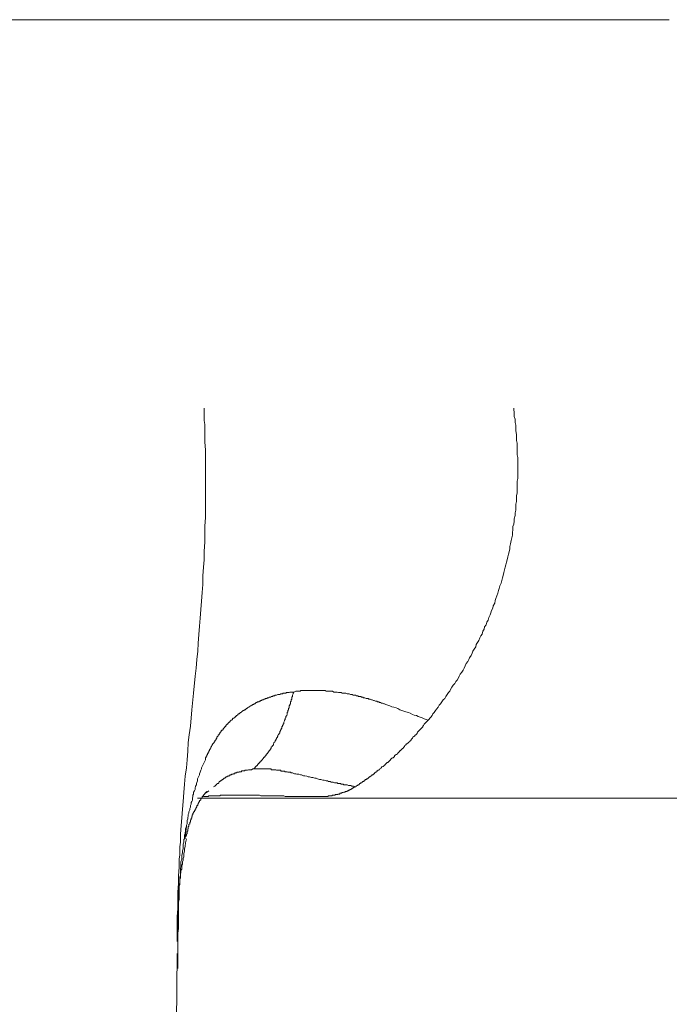
# Model space of a CAD drawing. Units: inches. Extents: x 327 to 1604, y 496 to 1416.
# Drawn here: x 702 to 735, y 798 to 848 of the extents above; entities that cross this region are included whole.
import ezdxf

# ---------------------------------------------------------------- set-up
doc = ezdxf.new("R2010")
doc.units = ezdxf.units.IN
doc.header["$MEASUREMENT"] = 0
doc.layers.add('图层 1', color=7, linetype='Continuous')

msp = doc.modelspace()

# ---------------------------------------------------------------- linework, layer by layer
at = {"layer": '图层 1', "color": 7, "lineweight": 9}
for points in [[(638.915, 848.129), (734.864, 848.129)], [(711.194, 828.351), (711.194, 828.156), (711.194, 827.946), (711.194, 827.717), (711.224, 827.517), (711.224, 827.287), (711.224, 827.082), (711.224, 826.632), (711.266, 826.198), (711.266, 825.798), (711.266, 825.364), (711.266, 824.934), (711.266, 824.494), (711.266, 824.05), (711.266, 823.65), (711.266, 823.225), (711.266, 822.776), (711.224, 822.336), (711.224, 821.936), (711.224, 821.512), (711.194, 821.067), (711.194, 820.628), (711.164, 820.243), (711.122, 819.798), (711.122, 819.359), (711.092, 818.954), (711.062, 818.514), (711.024, 818.09), (710.994, 817.645), (710.959, 817.245), (710.922, 816.811), (710.892, 816.376), (710.867, 815.972), (710.824, 815.537), (710.794, 815.097), (710.729, 814.698), (710.657, 813.823), (710.56, 812.984), (710.492, 812.15), (710.427, 811.715), (710.385, 811.31), (710.355, 810.881), (710.325, 810.441), (710.292, 810.032), (710.227, 809.602), (710.185, 809.192), (710.155, 808.763), (710.125, 808.318), (710.09, 807.923), (710.052, 807.484), (710.017, 807.084), (709.987, 806.644), (709.987, 806.44), (709.987, 806.245), (709.955, 806.01), (709.955, 805.8), (709.955, 805.6), (709.92, 805.371), (709.92, 805.156), (709.92, 804.971), (709.895, 804.526), (709.895, 804.132), (709.853, 803.697), (709.853, 803.292), (709.853, 802.863), (709.823, 802.458), (709.823, 802.003), (709.823, 801.614), (709.823, 801.179)], [(722.594, 812.454), (722.722, 812.614), (722.794, 812.684), (722.829, 812.784), (722.897, 812.844), (722.961, 812.949), (723.024, 813.009), (723.096, 813.119), (723.156, 813.214), (723.229, 813.284), (723.296, 813.389), (723.361, 813.489), (723.434, 813.554), (723.494, 813.658), (723.561, 813.763), (723.633, 813.863), (723.703, 813.923), (723.736, 814.023), (723.801, 814.128), (723.873, 814.233), (723.946, 814.328), (724.001, 814.423), (724.068, 814.493), (724.133, 814.603), (724.165, 814.698), (724.23, 814.798), (724.303, 814.902), (724.375, 814.997), (724.43, 815.097), (724.47, 815.222), (724.533, 815.332), (724.605, 815.437), (724.67, 815.542), (724.702, 815.632), (724.777, 815.742), (724.84, 815.872), (724.87, 815.972), (724.942, 816.071), (725.015, 816.181), (725.04, 816.311), (725.105, 816.401), (725.172, 816.506), (725.215, 816.641), (725.27, 816.741), (725.342, 816.841), (725.372, 816.981), (725.444, 817.081), (725.469, 817.215), (725.542, 817.315), (725.577, 817.45), (725.644, 817.555), (725.684, 817.685), (725.749, 817.81), (725.782, 817.915), (725.812, 818.04), (725.884, 818.15), (725.909, 818.285), (725.981, 818.419), (726.011, 818.549), (726.041, 818.654), (726.084, 818.784), (726.144, 818.924), (726.181, 819.059), (726.211, 819.164), (726.241, 819.294), (726.314, 819.424), (726.339, 819.563), (726.379, 819.708), (726.411, 819.828), (726.446, 819.968), (726.476, 820.108), (726.513, 820.243), (726.543, 820.363), (726.578, 820.503), (726.616, 820.628), (726.651, 820.767), (726.681, 820.907), (726.718, 821.032), (726.748, 821.172), (726.748, 821.307), (726.783, 821.442), (726.821, 821.602), (726.851, 821.742), (726.881, 821.881), (726.881, 822.006), (726.911, 822.146), (726.911, 822.316), (726.948, 822.441), (726.978, 822.586), (726.978, 822.716), (727.018, 822.886), (727.018, 823.021), (727.05, 823.15), (727.05, 823.325), (727.05, 823.455), (727.09, 823.585), (727.09, 823.755), (727.09, 823.895), (727.12, 824.02), (727.12, 824.19), (727.12, 824.329), (727.12, 824.499), (727.12, 824.624), (727.153, 824.764), (727.153, 824.934), (727.153, 825.064), (727.153, 825.234), (727.153, 825.364), (727.153, 825.533), (727.153, 825.663), (727.153, 825.828), (727.12, 825.968), (727.12, 826.088), (727.12, 826.263), (727.12, 826.413), (727.12, 826.563), (727.09, 826.702), (727.09, 826.872), (727.09, 827.007), (727.05, 827.182), (727.05, 827.322), (727.05, 827.482), (727.018, 827.617), (727.018, 827.791), (726.978, 827.916), (726.978, 828.051), (726.948, 828.351)], [(710.295, 807.049), (710.295, 807.114), (710.325, 807.174), (710.325, 807.279), (710.325, 807.349), (710.357, 807.424), (710.357, 807.484), (710.387, 807.579), (710.387, 807.649), (710.422, 807.714), (710.422, 807.783), (710.457, 807.888), (710.457, 807.953), (710.495, 808.018), (710.495, 808.113), (710.525, 808.183), (710.525, 808.258), (710.56, 808.318), (710.597, 808.378), (710.597, 808.488), (710.622, 808.558), (710.622, 808.628), (710.652, 808.693), (710.652, 808.793), (710.694, 808.858), (710.729, 808.927), (710.729, 808.987), (710.759, 809.092), (710.797, 809.157), (710.797, 809.232), (710.827, 809.287), (710.862, 809.357), (710.862, 809.467), (710.892, 809.532), (710.924, 809.602), (710.959, 809.677), (710.959, 809.727), (710.997, 809.797), (711.027, 809.902), (711.057, 809.972), (711.057, 810.032), (711.092, 810.092), (711.124, 810.161), (711.164, 810.226), (711.194, 810.301), (711.226, 810.366), (711.261, 810.441), (711.261, 810.536), (711.301, 810.566), (711.301, 810.611), (711.334, 810.636), (711.334, 810.671), (711.364, 810.711), (711.364, 810.741), (711.399, 810.771), (711.399, 810.806), (711.436, 810.841), (711.436, 810.881), (711.466, 810.911), (711.466, 810.941), (711.501, 810.981), (711.501, 811.011), (711.531, 811.031), (711.531, 811.071), (711.569, 811.111), (711.569, 811.141), (711.599, 811.171), (711.599, 811.201), (711.636, 811.241), (711.666, 811.276), (711.696, 811.31), (711.696, 811.34), (711.731, 811.37), (711.731, 811.405), (711.763, 811.44), (711.803, 811.475), (711.803, 811.51), (711.833, 811.545), (711.833, 811.58), (711.866, 811.62), (711.901, 811.645), (711.901, 811.685), (711.931, 811.715), (711.963, 811.715), (711.963, 811.745), (711.998, 811.775), (711.998, 811.81), (712.028, 811.84), (712.058, 811.875), (712.058, 811.915), (712.101, 811.945), (712.126, 811.945), (712.161, 811.98), (712.161, 812.015), (712.203, 812.05), (712.233, 812.085), (712.233, 812.12), (712.263, 812.12), (712.301, 812.15), (712.301, 812.175), (712.33, 812.21), (712.365, 812.25), (712.403, 812.25), (712.403, 812.285), (712.433, 812.315), (712.468, 812.345), (712.505, 812.345), (712.505, 812.385), (712.53, 812.425), (712.565, 812.454), (712.603, 812.479), (712.633, 812.479), (712.633, 812.514), (712.668, 812.554), (712.705, 812.554), (712.74, 812.574), (712.77, 812.614), (712.77, 812.644), (712.805, 812.644), (712.838, 812.684), (712.873, 812.714), (712.903, 812.714), (712.903, 812.744), (712.945, 812.784), (712.97, 812.784), (713.005, 812.814), (713.042, 812.844), (713.072, 812.844), (713.102, 812.884), (713.145, 812.909), (713.175, 812.949), (713.205, 812.949), (713.242, 812.984), (713.277, 812.984), (713.312, 813.009), (713.345, 813.049), (713.38, 813.049), (713.38, 813.084), (713.405, 813.084), (713.445, 813.119), (713.472, 813.119), (713.512, 813.144), (713.542, 813.184), (713.579, 813.184), (713.604, 813.214), (713.639, 813.214), (713.672, 813.249), (713.707, 813.249), (713.742, 813.284), (713.779, 813.284), (713.809, 813.319), (713.839, 813.354), (713.869, 813.354), (713.912, 813.389), (713.942, 813.389), (713.972, 813.389), (714.014, 813.414), (714.039, 813.414), (714.079, 813.449), (714.106, 813.449), (714.146, 813.489), (714.176, 813.489), (714.214, 813.489), (714.239, 813.524), (714.279, 813.524), (714.311, 813.549), (714.346, 813.549), (714.381, 813.549), (714.414, 813.594), (714.449, 813.594), (714.479, 813.594), (714.509, 813.624), (714.551, 813.624), (714.581, 813.624), (714.611, 813.658), (714.654, 813.658), (714.679, 813.658), (714.713, 813.693), (714.746, 813.693), (714.781, 813.693), (714.816, 813.723), (714.848, 813.723), (714.878, 813.723), (714.951, 813.758), (714.981, 813.758), (715.021, 813.758), (715.053, 813.758), (715.088, 813.793), (715.118, 813.793), (715.148, 813.793), (715.181, 813.793), (715.221, 813.823), (715.251, 813.823), (715.288, 813.823), (715.318, 813.823), (715.348, 813.823), (715.39, 813.863), (715.42, 813.863), (715.45, 813.863), (715.483, 813.863), (715.518, 813.863), (715.553, 813.888), (715.59, 813.888), (715.655, 813.888), (715.693, 813.888), (715.723, 813.888), (715.748, 813.888)], [(715.75, 813.888), (715.72, 813.823), (715.72, 813.793), (715.688, 813.723), (715.688, 813.693), (715.688, 813.658), (715.653, 813.624), (715.653, 813.594), (715.653, 813.524), (715.623, 813.489), (715.623, 813.449), (715.623, 813.414), (715.59, 813.389), (715.59, 813.319), (715.59, 813.284), (715.555, 813.249), (715.555, 813.214), (715.52, 813.184), (715.52, 813.139), (715.52, 813.084), (715.478, 813.049), (715.478, 813.009), (715.478, 812.984), (715.448, 812.949), (715.448, 812.914), (715.448, 812.884), (715.423, 812.844), (715.423, 812.784), (715.423, 812.744), (715.393, 812.714), (715.393, 812.684), (715.35, 812.644), (715.35, 812.614), (715.35, 812.574), (715.32, 812.554), (715.32, 812.514), (715.32, 812.484), (715.285, 812.454), (715.285, 812.425), (715.248, 812.345), (715.248, 812.315), (715.248, 812.285), (715.218, 812.25), (715.218, 812.21), (715.183, 812.175), (715.183, 812.15), (715.151, 812.12), (715.151, 812.085), (715.151, 812.05), (715.121, 812.015), (715.121, 811.98), (715.086, 811.945), (715.086, 811.915), (715.048, 811.875), (715.048, 811.845), (715.048, 811.81), (715.018, 811.775), (715.018, 811.745), (714.983, 811.745), (714.983, 811.715), (714.951, 811.685), (714.951, 811.645), (714.921, 811.62), (714.921, 811.58), (714.881, 811.545), (714.881, 811.51), (714.843, 811.475), (714.843, 811.435), (714.813, 811.405), (714.813, 811.37), (714.783, 811.37), (714.783, 811.34), (714.748, 811.31), (714.748, 811.276), (714.716, 811.241), (714.716, 811.201), (714.681, 811.171), (714.681, 811.141), (714.651, 811.141), (714.651, 811.111), (714.609, 811.071), (714.609, 811.031), (714.579, 811.011), (714.579, 810.981), (714.554, 810.981), (714.554, 810.941), (714.511, 810.911), (714.481, 810.881), (714.481, 810.841), (714.451, 810.841), (714.451, 810.806), (714.409, 810.771), (714.409, 810.741), (714.379, 810.741), (714.349, 810.711), (714.349, 810.671), (714.311, 810.636), (714.281, 810.611), (714.281, 810.571), (714.241, 810.571), (714.209, 810.536), (714.209, 810.506), (714.174, 810.476), (714.149, 810.441), (714.109, 810.406), (714.082, 810.366), (714.082, 810.336), (714.042, 810.336), (714.012, 810.301), (714.012, 810.266), (713.969, 810.266), (713.939, 810.226), (713.939, 810.191), (713.914, 810.191), (713.914, 810.156), (713.872, 810.126), (713.842, 810.126), (713.842, 810.092), (713.807, 810.092), (713.807, 810.072), (713.774, 810.032), (713.739, 809.997), (713.672, 809.972)], [(715.75, 813.888), (715.858, 813.923), (715.917, 813.923), (715.96, 813.923), (716.02, 813.923), (716.087, 813.923), (716.117, 813.958), (716.19, 813.958), (716.252, 813.958), (716.287, 813.958), (716.36, 813.958), (716.42, 813.958), (716.457, 813.958), (716.522, 813.958), (716.589, 813.958), (716.629, 813.958), (716.692, 813.958), (716.757, 813.958), (716.794, 813.958), (716.859, 813.958), (716.897, 813.958), (716.962, 813.958), (717.029, 813.958), (717.064, 813.958), (717.136, 813.958), (717.196, 813.958), (717.229, 813.958), (717.294, 813.958), (717.356, 813.958), (717.396, 813.923), (717.464, 813.923), (717.531, 813.923), (717.561, 813.923), (717.633, 813.923), (717.693, 813.923), (717.731, 813.923), (717.796, 813.888), (717.868, 813.888), (717.898, 813.888), (717.971, 813.888), (718.036, 813.863), (718.068, 813.863), (718.138, 813.863), (718.171, 813.863), (718.225, 813.823), (718.298, 813.823), (718.333, 813.823), (718.4, 813.823), (718.465, 813.793), (718.503, 813.793), (718.573, 813.793), (718.635, 813.763), (718.665, 813.763), (718.738, 813.763), (718.768, 813.723), (718.84, 813.723), (718.905, 813.723), (718.937, 813.693), (719.01, 813.693), (719.045, 813.658), (719.105, 813.658), (719.172, 813.658), (719.207, 813.624), (719.27, 813.624), (719.305, 813.594), (719.377, 813.594), (719.439, 813.554), (719.479, 813.554), (719.544, 813.554), (719.577, 813.524), (719.642, 813.524), (719.714, 813.489), (719.744, 813.489), (719.812, 813.449), (719.847, 813.449), (719.914, 813.414), (719.977, 813.414), (720.011, 813.389), (720.079, 813.389), (720.114, 813.354), (720.179, 813.354), (720.206, 813.319), (720.276, 813.319), (720.344, 813.284), (720.379, 813.284), (720.446, 813.249), (720.544, 813.214), (720.646, 813.184), (720.748, 813.139), (720.846, 813.119), (720.958, 813.084), (721.056, 813.049), (721.158, 812.984), (721.248, 812.949), (721.35, 812.914), (721.453, 812.884), (721.593, 812.844), (721.685, 812.814), (721.792, 812.744), (721.887, 812.714), (721.997, 812.684), (722.082, 812.644), (722.19, 812.614), (722.282, 812.574), (722.394, 812.514), (722.594, 812.454)], [(720.646, 810.406), (720.718, 810.476), (720.748, 810.511), (720.783, 810.536), (720.816, 810.536), (720.846, 810.571), (720.886, 810.611), (720.886, 810.636), (720.918, 810.671), (720.958, 810.711), (720.983, 810.711), (721.026, 810.741), (721.056, 810.771), (721.086, 810.806), (721.116, 810.841), (721.158, 810.881), (721.158, 810.911), (721.183, 810.911), (721.213, 810.941), (721.25, 810.981), (721.285, 811.011), (721.32, 811.031), (721.353, 811.071), (721.388, 811.111), (721.413, 811.141), (721.413, 811.171), (721.455, 811.201), (721.485, 811.241), (721.515, 811.241), (721.558, 811.276), (721.593, 811.31), (721.618, 811.34), (721.653, 811.37), (721.685, 811.405), (721.725, 811.44), (721.725, 811.475), (721.755, 811.51), (721.792, 811.545), (721.822, 811.58), (721.857, 811.62), (721.89, 811.645), (721.925, 811.685), (721.96, 811.715), (721.997, 811.745), (722.032, 811.775), (722.032, 811.81), (722.057, 811.845), (722.082, 811.875), (722.12, 811.915), (722.155, 811.945), (722.192, 811.98), (722.227, 812.015), (722.252, 812.05), (722.282, 812.085), (722.325, 812.12), (722.325, 812.15), (722.359, 812.175), (722.394, 812.25), (722.427, 812.285), (722.462, 812.315), (722.524, 812.385), (722.594, 812.454)], [(718.907, 809.062), (718.937, 809.092), (718.975, 809.122), (719.01, 809.122), (719.01, 809.157), (719.04, 809.157), (719.075, 809.157), (719.075, 809.192), (719.107, 809.192), (719.107, 809.232), (719.137, 809.232), (719.172, 809.257), (719.21, 809.257), (719.235, 809.292), (719.27, 809.327), (719.307, 809.327), (719.337, 809.357), (719.377, 809.357), (719.377, 809.392), (719.409, 809.432), (719.439, 809.432), (719.474, 809.467), (719.517, 809.467), (719.517, 809.502), (719.547, 809.502), (719.577, 809.532), (719.609, 809.567), (719.644, 809.567), (719.644, 809.602), (719.674, 809.602), (719.714, 809.627), (719.747, 809.677), (719.777, 809.677), (719.812, 809.697), (719.812, 809.727), (719.849, 809.727), (719.874, 809.767), (719.914, 809.797), (719.952, 809.797), (719.977, 809.827), (719.977, 809.867), (720.011, 809.867), (720.049, 809.902), (720.079, 809.932), (720.109, 809.932), (720.139, 809.972), (720.181, 809.997), (720.206, 810.032), (720.241, 810.072), (720.279, 810.092), (720.304, 810.092), (720.344, 810.126), (720.381, 810.161), (720.381, 810.191), (720.411, 810.191), (720.446, 810.231), (720.479, 810.266), (720.514, 810.301), (720.544, 810.301), (720.576, 810.336), (720.616, 810.366), (720.646, 810.406)], [(711.664, 809.062), (711.736, 809.092), (711.766, 809.122), (711.801, 809.157), (711.833, 809.192), (711.863, 809.232), (711.903, 809.232), (711.936, 809.257), (711.966, 809.292), (711.966, 809.327), (711.996, 809.327), (712.026, 809.357), (712.058, 809.357), (712.058, 809.392), (712.098, 809.392), (712.128, 809.432), (712.166, 809.432), (712.166, 809.467), (712.201, 809.467), (712.201, 809.502), (712.231, 809.502), (712.263, 809.502), (712.263, 809.532), (712.298, 809.532), (712.298, 809.567), (712.333, 809.567), (712.37, 809.567), (712.37, 809.602), (712.405, 809.602), (712.43, 809.602), (712.43, 809.627), (712.465, 809.627), (712.503, 809.627), (712.503, 809.677), (712.533, 809.677), (712.568, 809.677), (712.605, 809.697), (712.63, 809.697), (712.665, 809.697), (712.665, 809.727), (712.703, 809.727), (712.738, 809.727), (712.773, 809.767), (712.81, 809.767), (712.835, 809.767), (712.87, 809.797), (712.903, 809.797), (712.942, 809.797), (712.972, 809.797), (712.972, 809.827), (713.01, 809.827), (713.045, 809.827), (713.07, 809.827), (713.1, 809.827), (713.1, 809.867), (713.142, 809.867), (713.177, 809.867), (713.207, 809.867), (713.245, 809.867), (713.275, 809.902), (713.31, 809.902), (713.342, 809.902), (713.377, 809.902), (713.407, 809.902), (713.45, 809.932), (713.475, 809.932), (713.509, 809.932), (713.542, 809.932), (713.607, 809.932), (713.674, 809.972)], [(713.672, 809.972), (713.779, 809.972), (713.804, 809.972), (713.842, 809.972), (713.872, 809.972), (713.912, 809.972), (713.944, 809.972), (714.009, 809.972), (714.039, 809.972), (714.082, 809.972), (714.106, 809.972), (714.146, 809.972), (714.179, 809.972), (714.209, 809.972), (714.281, 809.972), (714.311, 809.972), (714.346, 809.972), (714.384, 809.972), (714.414, 809.972), (714.449, 809.972), (714.481, 809.972), (714.551, 809.972), (714.584, 809.972), (714.614, 809.932), (714.649, 809.932), (714.679, 809.932), (714.716, 809.932), (714.781, 809.932), (714.818, 809.932), (714.843, 809.932), (714.878, 809.902), (714.921, 809.902), (714.951, 809.902), (714.981, 809.902), (715.053, 809.902), (715.083, 809.902), (715.121, 809.862), (715.151, 809.862), (715.181, 809.862), (715.223, 809.862), (715.283, 809.862), (715.318, 809.827), (715.35, 809.827), (715.39, 809.827), (715.42, 809.827), (715.453, 809.797), (715.483, 809.797), (715.555, 809.797), (715.59, 809.797), (715.62, 809.767), (715.693, 809.767), (715.79, 809.727), (715.855, 809.727), (715.917, 809.697), (716.02, 809.697), (716.092, 809.677), (716.152, 809.677), (716.25, 809.627), (716.322, 809.627), (716.42, 809.602), (716.489, 809.567), (716.557, 809.567), (716.659, 809.532), (716.727, 809.532), (716.829, 809.502), (716.894, 809.502), (716.967, 809.467), (717.064, 809.432), (717.134, 809.432), (717.226, 809.392), (717.294, 809.392), (717.401, 809.357), (717.426, 809.357), (717.464, 809.357), (717.529, 809.327), (717.566, 809.327), (717.601, 809.327), (717.661, 809.292), (717.693, 809.292), (717.728, 809.292), (717.758, 809.292), (717.831, 809.257), (717.866, 809.257), (717.898, 809.257), (717.968, 809.257), (718.001, 809.232), (718.041, 809.232), (718.066, 809.232), (718.138, 809.232), (718.168, 809.192), (718.198, 809.192), (718.265, 809.192), (718.295, 809.157), (718.333, 809.157), (718.398, 809.157), (718.44, 809.157), (718.465, 809.157), (718.538, 809.122), (718.573, 809.122), (718.608, 809.122), (718.67, 809.122), (718.7, 809.092), (718.802, 809.092), (718.905, 809.062)], [(718.907, 809.062), (718.872, 809.062), (718.835, 809.062), (718.835, 809.022), (718.8, 809.022), (718.77, 809.022), (718.77, 808.987), (718.738, 808.987), (718.703, 808.957), (718.668, 808.957), (718.668, 808.927), (718.635, 808.927), (718.605, 808.927), (718.605, 808.893), (718.575, 808.893), (718.538, 808.893), (718.538, 808.863), (718.503, 808.863), (718.468, 808.863), (718.468, 808.823), (718.435, 808.823), (718.395, 808.823), (718.37, 808.823), (718.37, 808.793), (718.335, 808.793), (718.298, 808.793), (718.268, 808.763), (718.225, 808.763), (718.196, 808.763), (718.196, 808.728), (718.166, 808.728), (718.141, 808.728), (718.098, 808.728), (718.098, 808.693), (718.068, 808.693), (718.038, 808.693), (717.996, 808.693), (717.996, 808.663), (717.966, 808.663), (717.936, 808.663), (717.898, 808.663), (717.868, 808.663), (717.868, 808.628), (717.833, 808.628), (717.796, 808.628), (717.756, 808.628), (717.731, 808.628), (717.696, 808.593), (717.663, 808.593), (717.633, 808.593), (717.599, 808.593), (717.561, 808.593), (717.526, 808.593), (717.496, 808.558), (717.464, 808.558), (717.429, 808.558), (717.399, 808.558), (717.356, 808.558), (717.326, 808.558), (717.296, 808.558), (717.266, 808.558), (717.229, 808.558), (717.199, 808.558), (717.164, 808.558), (717.131, 808.558), (717.096, 808.558), (717.066, 808.558)], [(711.334, 808.823), (711.304, 808.793), (711.304, 808.763), (711.261, 808.763), (711.261, 808.728), (711.226, 808.728), (711.226, 808.693), (711.196, 808.693), (711.196, 808.663), (711.164, 808.628), (711.164, 808.593), (711.124, 808.593), (711.124, 808.558), (711.094, 808.558), (711.094, 808.528), (711.094, 808.488), (711.057, 808.488), (711.057, 808.458), (711.022, 808.458), (711.022, 808.418), (711.022, 808.378), (710.997, 808.378), (710.997, 808.358), (710.962, 808.358), (710.962, 808.318), (710.962, 808.293), (710.924, 808.293), (710.924, 808.258), (710.894, 808.218), (710.894, 808.183), (710.864, 808.183), (710.864, 808.148), (710.864, 808.113), (710.822, 808.113), (710.822, 808.083), (710.822, 808.048), (710.797, 808.018), (710.797, 807.993), (710.762, 807.993), (710.762, 807.953), (710.762, 807.923), (710.729, 807.923), (710.729, 807.888), (710.729, 807.848), (710.694, 807.848), (710.694, 807.818), (710.694, 807.783), (710.654, 807.783), (710.654, 807.748), (710.654, 807.714), (710.622, 807.714), (710.622, 807.689), (710.622, 807.654), (710.592, 807.619), (710.592, 807.584), (710.592, 807.544), (710.562, 807.544), (710.562, 807.524), (710.562, 807.484), (710.525, 807.454), (710.525, 807.424), (710.525, 807.384), (710.495, 807.384), (710.495, 807.349), (710.495, 807.314), (710.495, 807.279), (710.46, 807.244), (710.46, 807.214), (710.46, 807.174), (710.422, 807.144), (710.422, 807.114), (710.422, 807.084), (710.422, 807.049), (710.382, 807.014), (710.382, 806.989), (710.382, 806.954), (710.382, 806.924), (710.357, 806.924), (710.357, 806.884), (710.357, 806.849), (710.357, 806.824), (710.327, 806.789), (710.327, 806.749), (710.327, 806.714), (710.327, 806.689), (710.295, 806.644), (710.295, 806.589), (710.255, 806.515)], [(770.474, 808.473), (710.857, 808.473)], [(717.099, 808.558), (716.827, 808.558), (716.659, 808.558), (716.527, 808.558), (716.387, 808.558), (716.322, 808.558), (716.22, 808.558), (716.152, 808.558), (716.092, 808.558), (716.02, 808.558), (715.957, 808.558), (715.892, 808.558), (715.82, 808.558), (715.748, 808.558), (715.655, 808.558), (715.59, 808.558), (715.518, 808.558), (715.453, 808.558), (715.39, 808.558), (715.318, 808.558), (715.253, 808.593), (715.181, 808.593), (715.118, 808.593), (715.053, 808.593), (714.981, 808.593), (714.918, 808.593), (714.848, 808.593), (714.781, 808.593), (714.716, 808.593), (714.649, 808.593), (714.581, 808.593), (714.511, 808.593), (714.449, 808.593), (714.384, 808.593), (714.311, 808.593), (714.239, 808.593), (714.179, 808.593), (714.146, 808.593), (714.082, 808.593), (714.009, 808.628), (713.942, 808.628), (713.872, 808.628), (713.804, 808.628), (713.779, 808.628), (713.707, 808.628), (713.639, 808.628), (713.579, 808.628), (713.544, 808.628), (713.512, 808.628), (713.472, 808.628), (713.447, 808.628), (713.405, 808.628), (713.375, 808.628), (713.345, 808.628), (713.312, 808.628), (713.277, 808.628), (713.242, 808.628), (713.205, 808.628), (713.175, 808.628), (713.145, 808.628), (713.105, 808.628), (713.072, 808.628), (713.042, 808.628), (713.007, 808.628), (712.97, 808.628), (712.945, 808.628), (712.905, 808.628), (712.873, 808.628), (712.838, 808.628), (712.808, 808.628), (712.77, 808.628), (712.735, 808.628), (712.705, 808.628), (712.668, 808.628), (712.633, 808.628), (712.603, 808.628), (712.565, 808.628), (712.53, 808.628), (712.505, 808.628), (712.47, 808.628), (712.433, 808.628), (712.403, 808.628), (712.368, 808.628), (712.33, 808.628), (712.301, 808.628), (712.266, 808.628), (712.233, 808.628), (712.203, 808.628), (712.163, 808.628), (712.126, 808.628), (712.096, 808.628), (712.061, 808.628), (712.028, 808.628), (711.998, 808.593), (711.963, 808.593), (711.931, 808.593), (711.901, 808.593), (711.866, 808.593), (711.836, 808.593), (711.803, 808.593), (711.763, 808.593), (711.734, 808.593), (711.696, 808.593), (711.666, 808.593), (711.636, 808.593), (711.599, 808.593), (711.569, 808.593), (711.534, 808.593), (711.501, 808.593), (711.461, 808.593), (711.436, 808.593), (711.401, 808.558), (711.364, 808.558), (711.334, 808.558), (711.304, 808.558), (711.261, 808.558), (711.226, 808.558), (711.196, 808.558), (711.164, 808.558), (711.164, 808.593)], [(711.264, 808.728), (711.434, 808.863)], [(710.295, 807.049), (710.252, 806.924), (710.252, 806.824), (710.222, 806.714), (710.222, 806.644), (710.187, 806.589), (710.187, 806.55), (710.187, 806.48), (710.187, 806.415), (710.157, 806.375), (710.157, 806.245), (710.125, 806.14), (710.125, 806.04), (710.125, 805.905), (710.09, 805.8), (710.09, 805.705), (710.055, 805.57), (710.055, 805.465), (710.055, 805.371), (710.012, 805.231), (710.012, 805.126), (710.012, 805.001), (709.982, 804.906), (709.982, 804.796), (709.982, 804.661), (709.982, 804.566), (709.958, 804.466), (709.958, 804.331), (709.958, 804.221), (709.958, 804.092), (709.92, 803.997), (709.92, 803.902), (709.92, 803.762), (709.92, 803.662), (709.92, 803.567), (709.92, 803.427), (709.92, 803.317), (709.895, 803.192), (709.895, 803.092), (709.895, 802.993), (709.895, 802.863), (709.895, 802.758), (709.895, 802.658), (709.895, 802.518), (709.895, 802.413), (709.895, 802.278), (709.895, 802.178), (709.895, 802.078), (709.895, 801.844), (709.855, 801.614), (709.855, 801.374), (709.855, 801.174), (709.855, 800.709), (709.855, 799.805)], [(710.225, 806.515), (710.297, 807.044)], [(710.295, 806.415), (710.252, 806.205), (710.222, 806.04), (710.187, 805.885), (710.187, 805.775), (710.157, 805.67), (710.157, 805.6), (710.157, 805.5), (710.125, 805.4), (710.125, 805.331), (710.09, 805.231), (710.09, 805.126), (710.055, 805.061), (710.055, 804.971), (710.055, 804.871), (710.012, 804.796), (710.012, 804.696), (709.982, 804.606), (709.982, 804.526), (709.982, 804.426), (709.958, 804.331), (709.958, 804.221), (709.958, 804.202), (709.958, 804.167), (709.92, 804.092), (709.92, 804.067), (709.92, 804.027), (709.92, 803.957), (709.92, 803.927), (709.92, 803.902), (709.92, 803.832), (709.92, 803.797), (709.895, 803.762), (709.895, 803.697), (709.895, 803.662), (709.895, 803.597), (709.895, 803.567), (709.895, 803.527), (709.895, 803.457), (709.895, 803.427), (709.895, 803.387), (709.895, 803.327), (709.855, 803.292), (709.855, 803.222), (709.855, 803.192), (709.855, 803.157), (709.855, 803.092), (709.855, 803.052), (709.855, 802.958), (709.855, 802.863), (709.855, 802.798), (709.855, 802.688), (709.855, 802.583), (709.855, 802.483), (709.855, 802.413), (709.855, 802.313), (709.855, 802.208), (709.855, 802.108), (709.855, 802.003), (709.855, 801.943), (709.855, 801.844), (709.855, 801.744), (709.855, 801.639), (709.855, 801.544), (709.855, 801.479), (709.855, 801.374), (709.855, 801.269), (709.855, 801.174), (709.855, 801.079), (709.855, 800.909), (709.855, 800.709), (709.855, 800.535)], [(710.225, 806.415), (710.225, 806.515)], [(709.221, 738.537), (709.825, 800.575)]]:
    msp.add_lwpolyline(points, dxfattribs=at)

doc.saveas('drawing.dxf')
